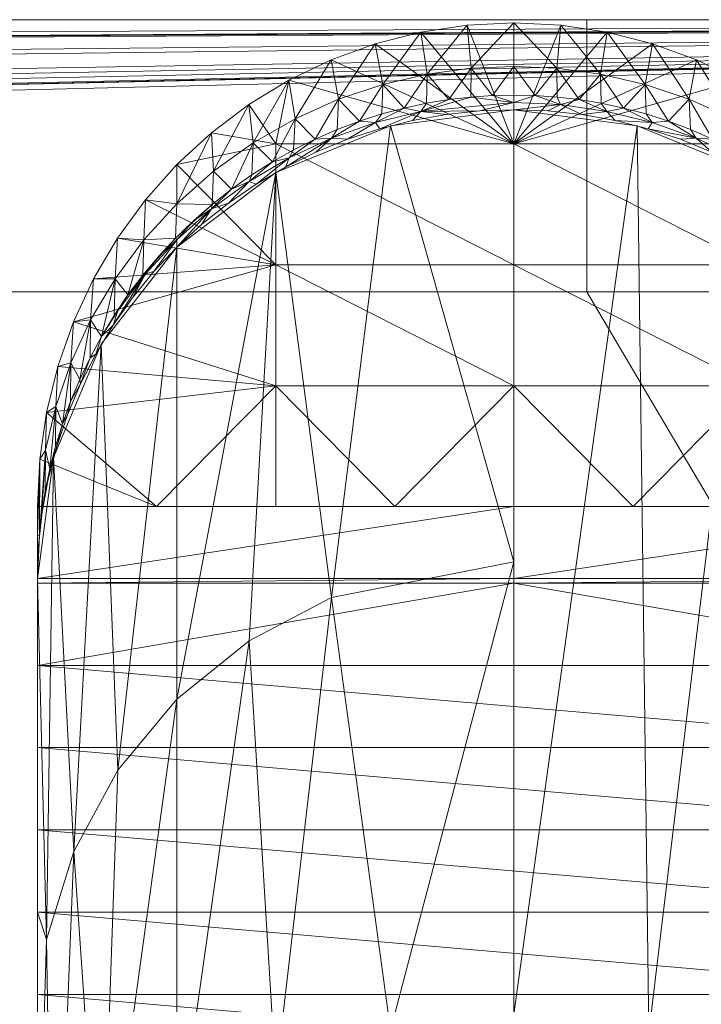
# Model space of a CAD drawing. Units: millimetres. Extents: x -30873 to -19583, y 531 to 6943.
# Drawn here: x -25656 to -25606, y 2119 to 2191 of the extents above; entities that cross this region are included whole.
import ezdxf

# ---------------------------------------------------------------- set-up
doc = ezdxf.new("R2010")
doc.units = ezdxf.units.MM
doc.header["$LTSCALE"] = 5.08
doc.layers.add('Keine', color=7, linetype='Continuous', lineweight=9)

# ---------------------------------------------------------------- blocks, each defined once
blk = doc.blocks.new('Gruppe-6-1')
at = {"layer": 'Keine', "color": 7, "linetype": 'Continuous', "lineweight": 9}
for points in [[(-15665.15, -924.087, 468.242), (-14896.572, -924.087, 468.242), (-14356.44, -574.087, 468.242), (-15724.054, -607.116, 468.242)], [(-15723.974, -601.917, 468.242), (-15724.054, -604.087, 468.242), (-14358.698, -574.087, 468.242)], [(-15724.054, -604.571, 468.242), (-14356.44, -574.087, 468.242), (-14358.698, -574.087, 468.242)], [(-15724.054, -604.087, 468.242), (-15724.054, -604.571, 468.242), (-14358.698, -574.087, 468.242)], [(-15724.054, -604.571, 468.242), (-15724.054, -607.116, 468.242), (-14356.44, -574.087, 468.242)], [(-15723.721, -599.631, 468.242), (-15723.974, -601.917, 468.242), (-14358.698, -574.087, 468.242)], [(-15723.267, -597.263, 468.242), (-15723.721, -599.631, 468.242), (-14358.698, -574.087, 468.242)], [(-15722.594, -594.844, 468.242), (-15723.267, -597.263, 468.242), (-14358.698, -574.087, 468.242)], [(-14358.698, -574.087, 468.242), (-15720.66, -590.229, 468.242), (-15721.72, -592.485, 468.242), (-15722.594, -594.844, 468.242)], [(-14358.698, -574.087, 468.242), (-15719.421, -588.076, 468.242), (-15720.66, -590.229, 468.242)], [(-15717.994, -586.011, 468.242), (-15719.421, -588.076, 468.242), (-14358.698, -574.087, 468.242)], [(-14358.698, -574.087, 468.242), (-15714.673, -582.296, 468.242), (-15716.412, -584.085, 468.242), (-15717.994, -586.011, 468.242)], [(-15714.673, -582.296, 468.242), (-14384.927, -574.087, 468.242), (-14389.98, -574.087, 468.242)], [(-14389.98, -574.087, 468.242), (-14395.385, -574.087, 468.242), (-15712.822, -580.685, 468.242), (-15714.673, -582.296, 468.242)], [(-15714.673, -582.296, 468.242), (-14379.855, -574.087, 468.242), (-14384.927, -574.087, 468.242)], [(-15714.673, -582.296, 468.242), (-14374.219, -574.087, 468.242), (-14379.855, -574.087, 468.242)], [(-15714.673, -582.296, 468.242), (-14358.698, -574.087, 468.242), (-14365.632, -574.087, 468.242)], [(-14365.632, -574.087, 468.242), (-14374.219, -574.087, 468.242), (-15714.673, -582.296, 468.242)], [(-15712.822, -580.685, 468.242), (-14395.385, -574.087, 468.242), (-14401.266, -574.087, 468.242)], [(-14401.266, -574.087, 468.242), (-14712.699, -574.087, 468.242), (-15710.832, -579.221, 468.242), (-15712.822, -580.685, 468.242)], [(-14712.699, -574.087, 461.242), (-14528.41, -574.087, 461.242), (-14528.41, -594.087, 441.242), (-14739.958, -594.087, 441.242)], [(-14528.41, -574.087, 461.242), (-14712.699, -574.087, 461.242), (-14712.699, -574.087, 468.242), (-14401.266, -574.087, 468.242)], [(-14401.266, -574.087, 468.242), (-14425.246, -574.087, 461.242), (-14528.41, -574.087, 461.242)], [(-14528.41, -594.087, 441.242), (-14528.41, -574.087, 461.242), (-14425.246, -574.087, 461.242), (-14425.246, -594.087, 441.242), (-14528.41, -594.087, 441.242)], [(-14347.03, -901.203, 441.242), (-14739.958, -594.087, 441.242), (-14528.41, -594.087, 441.242)], [(-14347.03, -901.203, 441.242), (-14528.41, -594.087, 441.242), (-14425.246, -594.087, 441.242)]]:
    blk.add_polyline3d(points, dxfattribs=at)
at = {"layer": 'Keine', "color": 24, "linetype": 'Continuous', "lineweight": 9, "true_color": 0xa72a2a}
for points in [[(-14537.212, -574.501, 18.135), (-14533.767, -574.328, 18.135), (-14533.767, -583.213, 18.135), (-14537.212, -574.501, 18.135)], [(-14536.911, -577.656, 36.191), (-14533.767, -574.328, 18.135), (-14537.212, -574.501, 18.135), (-14536.911, -577.656, 36.191)], [(-14533.767, -574.328, 18.135), (-14536.911, -577.656, 36.191), (-14533.767, -577.516, 36.216), (-14533.767, -574.328, 18.135)], [(-14530.322, -574.501, 18.135), (-14533.767, -583.213, 18.135), (-14533.767, -574.328, 18.135), (-14530.322, -574.501, 18.135)], [(-14530.322, -574.501, 18.135), (-14533.767, -574.328, 18.135), (-14530.621, -577.656, 36.191), (-14530.322, -574.501, 18.135)], [(-14533.767, -577.516, 36.216), (-14530.621, -577.656, 36.191), (-14533.767, -574.328, 18.135), (-14533.767, -577.516, 36.216)], [(-14543.947, -575.865, 18.135), (-14540.614, -575.015, 18.135), (-14533.767, -583.213, 18.135), (-14543.947, -575.865, 18.135)], [(-14540.614, -575.015, 18.135), (-14543.947, -575.865, 18.135), (-14543.398, -578.847, 35.981), (-14540.614, -575.015, 18.135)], [(-14543.398, -578.847, 35.981), (-14540.135, -578.092, 36.114), (-14540.614, -575.015, 18.135), (-14543.398, -578.847, 35.981)], [(-14537.212, -574.501, 18.135), (-14533.767, -583.213, 18.135), (-14540.614, -575.015, 18.135), (-14537.212, -574.501, 18.135)], [(-14537.212, -574.501, 18.135), (-14540.614, -575.015, 18.135), (-14540.135, -578.092, 36.114), (-14537.212, -574.501, 18.135)], [(-14537.212, -574.501, 18.135), (-14540.135, -578.092, 36.114), (-14536.911, -577.656, 36.191), (-14537.212, -574.501, 18.135)], [(-14530.322, -574.501, 18.135), (-14526.92, -575.015, 18.135), (-14533.767, -583.213, 18.135), (-14530.322, -574.501, 18.135)], [(-14523.587, -575.865, 18.135), (-14533.767, -583.213, 18.135), (-14526.92, -575.015, 18.135), (-14523.587, -575.865, 18.135)], [(-14527.398, -578.092, 36.114), (-14530.322, -574.501, 18.135), (-14530.621, -577.656, 36.191), (-14527.398, -578.092, 36.114)], [(-14530.322, -574.501, 18.135), (-14527.398, -578.092, 36.114), (-14526.92, -575.015, 18.135), (-14530.322, -574.501, 18.135)], [(-14527.398, -578.092, 36.114), (-14524.136, -578.847, 35.981), (-14526.92, -575.015, 18.135), (-14527.398, -578.092, 36.114)], [(-14526.92, -575.015, 18.135), (-14524.136, -578.847, 35.981), (-14523.587, -575.865, 18.135), (-14526.92, -575.015, 18.135)], [(-14533.767, -583.213, 18.135), (-14547.188, -577.045, 18.135), (-14543.947, -575.865, 18.135), (-14533.767, -583.213, 18.135)], [(-14547.188, -577.045, 18.135), (-14546.65, -579.937, 35.789), (-14543.947, -575.865, 18.135), (-14547.188, -577.045, 18.135)], [(-14543.398, -578.847, 35.981), (-14543.947, -575.865, 18.135), (-14546.65, -579.937, 35.789), (-14543.398, -578.847, 35.981)], [(-14523.587, -575.865, 18.135), (-14520.346, -577.045, 18.135), (-14533.767, -583.213, 18.135), (-14523.587, -575.865, 18.135)], [(-14520.883, -579.937, 35.789), (-14523.587, -575.865, 18.135), (-14524.136, -578.847, 35.981), (-14520.883, -579.937, 35.789)], [(-14520.346, -577.045, 18.135), (-14523.587, -575.865, 18.135), (-14520.883, -579.937, 35.789), (-14520.346, -577.045, 18.135)], [(-14550.295, -578.541, 18.135), (-14547.188, -577.045, 18.135), (-14533.767, -583.213, 18.135), (-14550.295, -578.541, 18.135)], [(-14550.295, -578.541, 18.135), (-14549.842, -581.367, 35.537), (-14547.188, -577.045, 18.135), (-14550.295, -578.541, 18.135)], [(-14549.842, -581.367, 35.537), (-14546.65, -579.937, 35.789), (-14547.188, -577.045, 18.135), (-14549.842, -581.367, 35.537)], [(-14520.346, -577.045, 18.135), (-14517.239, -578.541, 18.135), (-14533.767, -583.213, 18.135), (-14520.346, -577.045, 18.135)], [(-14520.346, -577.045, 18.135), (-14520.883, -579.937, 35.789), (-14517.692, -581.367, 35.537), (-14520.346, -577.045, 18.135)], [(-14517.239, -578.541, 18.135), (-14520.346, -577.045, 18.135), (-14517.692, -581.367, 35.537), (-14517.239, -578.541, 18.135)], [(-14541.826, -580.578, 48.164), (-14540.135, -578.092, 36.114), (-14543.398, -578.847, 35.981), (-14541.826, -580.578, 48.164)], [(-14540.185, -580.226, 48.164), (-14540.135, -578.092, 36.114), (-14541.826, -580.578, 48.164), (-14540.185, -580.226, 48.164)], [(-14538.553, -579.957, 48.164), (-14540.135, -578.092, 36.114), (-14540.185, -580.226, 48.164), (-14538.553, -579.957, 48.164)], [(-14540.135, -578.092, 36.114), (-14538.553, -579.957, 48.164), (-14536.911, -577.656, 36.191), (-14540.135, -578.092, 36.114)], [(-14538.553, -579.957, 48.164), (-14536.936, -579.769, 48.164), (-14536.911, -577.656, 36.191), (-14538.553, -579.957, 48.164)], [(-14536.911, -577.656, 36.191), (-14536.936, -579.769, 48.164), (-14535.339, -579.659, 48.164), (-14536.911, -577.656, 36.191)], [(-14535.339, -579.659, 48.164), (-14533.767, -577.516, 36.216), (-14536.911, -577.656, 36.191), (-14535.339, -579.659, 48.164)], [(-14535.339, -579.659, 48.164), (-14533.767, -579.623, 48.164), (-14533.767, -577.516, 36.216), (-14535.339, -579.659, 48.164)], [(-14533.767, -579.623, 48.164), (-14532.195, -579.659, 48.163), (-14533.767, -577.516, 36.216), (-14533.767, -579.623, 48.164)], [(-14530.621, -577.656, 36.191), (-14533.767, -577.516, 36.216), (-14532.195, -579.659, 48.163), (-14530.621, -577.656, 36.191)], [(-14530.597, -579.769, 48.163), (-14530.621, -577.656, 36.191), (-14532.195, -579.659, 48.163), (-14530.597, -579.769, 48.163)], [(-14530.597, -579.769, 48.163), (-14528.981, -579.957, 48.164), (-14530.621, -577.656, 36.191), (-14530.597, -579.769, 48.163)], [(-14528.981, -579.957, 48.164), (-14527.398, -578.092, 36.114), (-14530.621, -577.656, 36.191), (-14528.981, -579.957, 48.164)], [(-14527.349, -580.226, 48.164), (-14527.398, -578.092, 36.114), (-14528.981, -579.957, 48.164), (-14527.349, -580.226, 48.164)], [(-14527.349, -580.226, 48.164), (-14525.708, -580.578, 48.164), (-14527.398, -578.092, 36.114), (-14527.349, -580.226, 48.164)], [(-14525.708, -580.578, 48.164), (-14524.136, -578.847, 35.981), (-14527.398, -578.092, 36.114), (-14525.708, -580.578, 48.164)], [(-14551.267, -583.213, 18.135), (-14553.232, -580.331, 18.135), (-14550.295, -578.541, 18.135), (-14551.267, -583.213, 18.135)], [(-14550.295, -578.541, 18.135), (-14553.232, -580.331, 18.135), (-14552.919, -583.135, 35.225), (-14550.295, -578.541, 18.135)], [(-14549.842, -581.367, 35.537), (-14550.295, -578.541, 18.135), (-14552.919, -583.135, 35.225), (-14549.842, -581.367, 35.537)], [(-14533.767, -583.213, 18.135), (-14551.267, -583.213, 18.135), (-14550.295, -578.541, 18.135), (-14533.767, -583.213, 18.135)], [(-14516.267, -583.213, 18.135), (-14533.767, -583.213, 18.135), (-14517.239, -578.541, 18.135), (-14516.267, -583.213, 18.135)], [(-14545.111, -581.542, 48.164), (-14543.398, -578.847, 35.981), (-14546.65, -579.937, 35.789), (-14545.111, -581.542, 48.164)], [(-14543.47, -581.016, 48.164), (-14543.398, -578.847, 35.981), (-14545.111, -581.542, 48.164), (-14543.47, -581.016, 48.164)], [(-14541.826, -580.578, 48.164), (-14543.398, -578.847, 35.981), (-14543.47, -581.016, 48.164), (-14541.826, -580.578, 48.164)], [(-14524.064, -581.016, 48.164), (-14524.136, -578.847, 35.981), (-14525.708, -580.578, 48.164), (-14524.064, -581.016, 48.164)], [(-14524.064, -581.016, 48.164), (-14522.423, -581.542, 48.164), (-14524.136, -578.847, 35.981), (-14524.064, -581.016, 48.164)], [(-14522.423, -581.542, 48.164), (-14520.883, -579.937, 35.789), (-14524.136, -578.847, 35.981), (-14522.423, -581.542, 48.164)], [(-14548.356, -582.858, 48.163), (-14546.65, -579.937, 35.789), (-14549.842, -581.367, 35.537), (-14548.356, -582.858, 48.163)], [(-14546.742, -582.155, 48.163), (-14546.65, -579.937, 35.789), (-14548.356, -582.858, 48.163), (-14546.742, -582.155, 48.163)], [(-14545.111, -581.542, 48.164), (-14546.65, -579.937, 35.789), (-14546.742, -582.155, 48.163), (-14545.111, -581.542, 48.164)], [(-14541.826, -580.578, 48.164), (-14540.595, -580.826, 51.113), (-14540.185, -580.226, 48.164), (-14541.826, -580.578, 48.164)], [(-14540.595, -580.826, 51.113), (-14536.936, -579.769, 48.164), (-14538.553, -579.957, 48.164), (-14540.595, -580.826, 51.113)], [(-14536.936, -579.769, 48.164), (-14540.595, -580.826, 51.113), (-14533.767, -580.164, 51.23), (-14536.936, -579.769, 48.164)], [(-14538.553, -579.957, 48.164), (-14540.185, -580.226, 48.164), (-14540.595, -580.826, 51.113), (-14538.553, -579.957, 48.164)], [(-14536.264, -580.792, 54.281), (-14533.767, -580.164, 51.23), (-14540.595, -580.826, 51.113), (-14536.264, -580.792, 54.281)], [(-14536.936, -579.769, 48.164), (-14533.767, -580.164, 51.23), (-14535.339, -579.659, 48.164), (-14536.936, -579.769, 48.164)], [(-14536.264, -580.792, 54.281), (-14533.767, -580.705, 54.296), (-14533.767, -580.164, 51.23), (-14536.264, -580.792, 54.281)], [(-14535.339, -579.659, 48.164), (-14533.767, -580.164, 51.23), (-14533.767, -579.623, 48.164), (-14535.339, -579.659, 48.164)], [(-14533.767, -579.623, 48.164), (-14533.767, -580.164, 51.23), (-14532.195, -579.659, 48.163), (-14533.767, -579.623, 48.164)], [(-14532.195, -579.659, 48.163), (-14533.767, -580.164, 51.23), (-14530.336, -580.33, 51.201), (-14532.195, -579.659, 48.163)], [(-14530.336, -580.33, 51.201), (-14533.767, -580.164, 51.23), (-14533.767, -580.705, 54.296), (-14530.336, -580.33, 51.201)], [(-14530.336, -580.33, 51.201), (-14530.597, -579.769, 48.163), (-14532.195, -579.659, 48.163), (-14530.336, -580.33, 51.201)], [(-14530.336, -580.33, 51.201), (-14528.981, -579.957, 48.164), (-14530.597, -579.769, 48.163), (-14530.336, -580.33, 51.201)], [(-14530.336, -580.33, 51.201), (-14526.939, -580.826, 51.113), (-14528.981, -579.957, 48.164), (-14530.336, -580.33, 51.201)], [(-14527.349, -580.226, 48.164), (-14528.981, -579.957, 48.164), (-14526.939, -580.826, 51.113), (-14527.349, -580.226, 48.164)], [(-14525.708, -580.578, 48.164), (-14527.349, -580.226, 48.164), (-14526.939, -580.826, 51.113), (-14525.708, -580.578, 48.164)], [(-14520.792, -582.155, 48.163), (-14520.883, -579.937, 35.789), (-14522.423, -581.542, 48.164), (-14520.792, -582.155, 48.163)], [(-14520.792, -582.155, 48.163), (-14519.178, -582.858, 48.163), (-14520.883, -579.937, 35.789), (-14520.792, -582.155, 48.163)], [(-14519.178, -582.858, 48.163), (-14517.692, -581.367, 35.537), (-14520.883, -579.937, 35.789), (-14519.178, -582.858, 48.163)], [(-14555.979, -582.402, 18.135), (-14553.232, -580.331, 18.135), (-14551.267, -583.213, 18.135), (-14555.979, -582.402, 18.135)], [(-14555.979, -582.402, 18.135), (-14555.827, -585.225, 34.856), (-14553.232, -580.331, 18.135), (-14555.979, -582.402, 18.135)], [(-14553.232, -580.331, 18.135), (-14555.827, -585.225, 34.856), (-14552.919, -583.135, 35.225), (-14553.232, -580.331, 18.135)], [(-14541.826, -580.578, 48.164), (-14543.927, -581.648, 50.968), (-14540.595, -580.826, 51.113), (-14541.826, -580.578, 48.164)], [(-14541.826, -580.578, 48.164), (-14543.47, -581.016, 48.164), (-14543.927, -581.648, 50.968), (-14541.826, -580.578, 48.164)], [(-14540.595, -580.826, 51.113), (-14543.927, -581.648, 50.968), (-14543.627, -582.101, 54.05), (-14540.595, -580.826, 51.113)], [(-14540.595, -580.826, 51.113), (-14543.627, -582.101, 54.05), (-14541.206, -581.492, 54.157), (-14540.595, -580.826, 51.113)], [(-14542.826, -581.879, 54.089), (-14533.767, -613.926, 242.702), (-14533.767, -580.705, 54.296), (-14542.826, -581.879, 54.089)], [(-14540.595, -580.826, 51.113), (-14541.206, -581.492, 54.157), (-14538.747, -581.055, 54.234), (-14540.595, -580.826, 51.113)], [(-14538.747, -581.055, 54.234), (-14536.264, -580.792, 54.281), (-14540.595, -580.826, 51.113), (-14538.747, -581.055, 54.234)], [(-14530.336, -580.33, 51.201), (-14533.767, -580.705, 54.296), (-14531.27, -580.792, 54.281), (-14530.336, -580.33, 51.201)], [(-14533.767, -580.705, 54.296), (-14533.767, -647.156, 431.164), (-14524.708, -581.879, 54.089), (-14533.767, -580.705, 54.296)], [(-14530.336, -580.33, 51.201), (-14531.27, -580.792, 54.281), (-14528.785, -581.055, 54.234), (-14530.336, -580.33, 51.201)], [(-14526.939, -580.826, 51.113), (-14530.336, -580.33, 51.201), (-14528.785, -581.055, 54.234), (-14526.939, -580.826, 51.113)], [(-14526.939, -580.826, 51.113), (-14528.785, -581.055, 54.234), (-14526.327, -581.492, 54.157), (-14526.939, -580.826, 51.113)], [(-14525.708, -580.578, 48.164), (-14526.939, -580.826, 51.113), (-14523.607, -581.648, 50.968), (-14525.708, -580.578, 48.164)], [(-14523.607, -581.648, 50.968), (-14526.939, -580.826, 51.113), (-14526.327, -581.492, 54.157), (-14523.607, -581.648, 50.968)], [(-14524.064, -581.016, 48.164), (-14525.708, -580.578, 48.164), (-14523.607, -581.648, 50.968), (-14524.064, -581.016, 48.164)], [(-14551.506, -584.526, 48.164), (-14549.842, -581.367, 35.537), (-14552.919, -583.135, 35.225), (-14551.506, -584.526, 48.164)], [(-14551.506, -584.526, 48.164), (-14549.947, -583.648, 48.164), (-14549.842, -581.367, 35.537), (-14551.506, -584.526, 48.164)], [(-14548.356, -582.858, 48.163), (-14549.842, -581.367, 35.537), (-14549.947, -583.648, 48.164), (-14548.356, -582.858, 48.163)], [(-14547.16, -582.788, 50.767), (-14543.927, -581.648, 50.968), (-14545.111, -581.542, 48.164), (-14547.16, -582.788, 50.767)], [(-14546.742, -582.155, 48.163), (-14547.16, -582.788, 50.767), (-14545.111, -581.542, 48.164), (-14546.742, -582.155, 48.163)], [(-14545.998, -582.878, 53.913), (-14543.927, -581.648, 50.968), (-14547.16, -582.788, 50.767), (-14545.998, -582.878, 53.913)], [(-14543.927, -581.648, 50.968), (-14545.998, -582.878, 53.913), (-14543.627, -582.101, 54.05), (-14543.927, -581.648, 50.968)], [(-14545.111, -581.542, 48.164), (-14543.927, -581.648, 50.968), (-14543.47, -581.016, 48.164), (-14545.111, -581.542, 48.164)], [(-14523.607, -581.648, 50.968), (-14526.327, -581.492, 54.157), (-14523.907, -582.101, 54.05), (-14523.607, -581.648, 50.968)], [(-14522.423, -581.542, 48.164), (-14524.064, -581.016, 48.164), (-14523.607, -581.648, 50.968), (-14522.423, -581.542, 48.164)], [(-14520.373, -582.788, 50.767), (-14523.607, -581.648, 50.968), (-14523.907, -582.101, 54.05), (-14520.373, -582.788, 50.767)], [(-14523.607, -581.648, 50.968), (-14520.373, -582.788, 50.767), (-14522.423, -581.542, 48.164), (-14523.607, -581.648, 50.968)], [(-14520.792, -582.155, 48.163), (-14522.423, -581.542, 48.164), (-14520.373, -582.788, 50.767), (-14520.792, -582.155, 48.163)], [(-14558.516, -584.738, 18.135), (-14555.979, -582.402, 18.135), (-14551.267, -583.213, 18.135), (-14558.516, -584.738, 18.135)], [(-14555.827, -585.225, 34.856), (-14555.979, -582.402, 18.135), (-14558.516, -587.612, 34.436), (-14555.827, -585.225, 34.856)], [(-14558.516, -587.612, 34.436), (-14555.979, -582.402, 18.135), (-14558.516, -584.738, 18.135), (-14558.516, -587.612, 34.436)], [(-14551.267, -585.322, 53.482), (-14547.16, -616.549, 242.24), (-14542.826, -581.879, 54.089), (-14551.267, -585.322, 53.482)], [(-14547.16, -582.788, 50.767), (-14546.742, -582.155, 48.163), (-14548.356, -582.858, 48.163), (-14547.16, -582.788, 50.767)], [(-14542.826, -581.879, 54.089), (-14547.16, -616.549, 242.24), (-14533.767, -613.926, 242.702), (-14542.826, -581.879, 54.089)], [(-14523.852, -648.568, 430.915), (-14524.708, -581.879, 54.089), (-14533.767, -647.156, 431.164), (-14523.852, -648.568, 430.915)], [(-14516.267, -585.322, 53.482), (-14524.708, -581.879, 54.089), (-14523.852, -648.568, 430.915), (-14516.267, -585.322, 53.482)], [(-14520.373, -582.788, 50.767), (-14523.907, -582.101, 54.05), (-14521.535, -582.878, 53.913), (-14520.373, -582.788, 50.767)], [(-14520.792, -582.155, 48.163), (-14520.373, -582.788, 50.767), (-14519.178, -582.858, 48.163), (-14520.792, -582.155, 48.163)], [(-14554.507, -586.535, 48.164), (-14552.919, -583.135, 35.225), (-14555.827, -585.225, 34.856), (-14554.507, -586.535, 48.164)], [(-14553.029, -585.489, 48.164), (-14552.919, -583.135, 35.225), (-14554.507, -586.535, 48.164), (-14553.029, -585.489, 48.164)], [(-14551.506, -584.526, 48.164), (-14552.919, -583.135, 35.225), (-14553.029, -585.489, 48.164), (-14551.506, -584.526, 48.164)], [(-14547.16, -582.788, 50.767), (-14550.54, -584.921, 53.553), (-14548.306, -583.819, 53.747), (-14547.16, -582.788, 50.767)], [(-14547.16, -582.788, 50.767), (-14550.266, -584.234, 50.512), (-14550.54, -584.921, 53.553), (-14547.16, -582.788, 50.767)], [(-14548.356, -582.858, 48.163), (-14550.266, -584.234, 50.512), (-14547.16, -582.788, 50.767), (-14548.356, -582.858, 48.163)], [(-14549.947, -583.648, 48.164), (-14550.266, -584.234, 50.512), (-14548.356, -582.858, 48.163), (-14549.947, -583.648, 48.164)], [(-14545.998, -582.878, 53.913), (-14547.16, -582.788, 50.767), (-14548.306, -583.819, 53.747), (-14545.998, -582.878, 53.913)], [(-14520.373, -582.788, 50.767), (-14521.535, -582.878, 53.913), (-14519.227, -583.819, 53.747), (-14520.373, -582.788, 50.767)], [(-14517.268, -584.234, 50.512), (-14520.373, -582.788, 50.767), (-14519.227, -583.819, 53.747), (-14517.268, -584.234, 50.512)], [(-14519.178, -582.858, 48.163), (-14520.373, -582.788, 50.767), (-14517.268, -584.234, 50.512), (-14519.178, -582.858, 48.163)], [(-14558.516, -584.738, 18.135), (-14551.267, -583.213, 18.135), (-14551.267, -592.098, 18.135), (-14558.516, -584.738, 18.135)], [(-14551.506, -584.526, 48.164), (-14550.266, -584.234, 50.512), (-14549.947, -583.648, 48.164), (-14551.506, -584.526, 48.164)], [(-14551.267, -583.213, 18.135), (-14533.767, -592.098, 18.135), (-14551.267, -592.098, 18.135), (-14551.267, -583.213, 18.135)], [(-14551.267, -583.213, 18.135), (-14533.767, -583.213, 18.135), (-14533.767, -592.098, 18.135), (-14551.267, -583.213, 18.135)], [(-14533.767, -583.213, 18.135), (-14516.267, -592.098, 18.135), (-14533.767, -592.098, 18.135), (-14533.767, -583.213, 18.135)], [(-14533.767, -583.213, 18.135), (-14516.267, -583.213, 18.135), (-14516.267, -592.098, 18.135), (-14533.767, -583.213, 18.135)], [(-14550.266, -584.234, 50.512), (-14553.212, -585.973, 50.206), (-14552.689, -586.176, 53.331), (-14550.266, -584.234, 50.512)], [(-14553.212, -585.973, 50.206), (-14550.266, -584.234, 50.512), (-14551.506, -584.526, 48.164), (-14553.212, -585.973, 50.206)], [(-14553.212, -585.973, 50.206), (-14551.506, -584.526, 48.164), (-14553.029, -585.489, 48.164), (-14553.212, -585.973, 50.206)], [(-14550.266, -584.234, 50.512), (-14552.689, -586.176, 53.331), (-14550.54, -584.921, 53.553), (-14550.266, -584.234, 50.512)], [(-14560.834, -587.336, 18.135), (-14558.516, -584.738, 18.135), (-14551.267, -592.098, 18.135), (-14560.834, -587.336, 18.135)], [(-14560.834, -587.336, 18.135), (-14558.516, -587.612, 34.436), (-14558.516, -584.738, 18.135), (-14560.834, -587.336, 18.135)], [(-14555.935, -587.66, 48.164), (-14555.827, -585.225, 34.856), (-14558.516, -587.612, 34.436), (-14555.935, -587.66, 48.164)], [(-14551.267, -585.322, 53.482), (-14558.516, -624.021, 240.922), (-14553.212, -619.735, 241.678), (-14551.267, -585.322, 53.482)], [(-14551.267, -585.322, 53.482), (-14558.516, -590.8, 52.516), (-14558.516, -624.021, 240.922), (-14551.267, -585.322, 53.482)], [(-14554.507, -586.535, 48.164), (-14555.827, -585.225, 34.856), (-14555.935, -587.66, 48.164), (-14554.507, -586.535, 48.164)], [(-14553.212, -619.735, 241.678), (-14547.16, -616.549, 242.24), (-14551.267, -585.322, 53.482), (-14553.212, -619.735, 241.678)], [(-14516.267, -585.322, 53.482), (-14523.852, -648.568, 430.915), (-14514.749, -652.688, 430.188), (-14516.267, -585.322, 53.482)], [(-14554.507, -586.535, 48.164), (-14555.971, -587.988, 49.85), (-14553.212, -585.973, 50.206), (-14554.507, -586.535, 48.164)], [(-14553.212, -585.973, 50.206), (-14555.971, -587.988, 49.85), (-14554.742, -587.58, 53.084), (-14553.212, -585.973, 50.206)], [(-14553.212, -585.973, 50.206), (-14554.742, -587.58, 53.084), (-14552.689, -586.176, 53.331), (-14553.212, -585.973, 50.206)], [(-14553.029, -585.489, 48.164), (-14554.507, -586.535, 48.164), (-14553.212, -585.973, 50.206), (-14553.029, -585.489, 48.164)], [(-14555.935, -587.66, 48.164), (-14555.971, -587.988, 49.85), (-14554.507, -586.535, 48.164), (-14555.935, -587.66, 48.164)], [(-14551.267, -592.098, 18.135), (-14562.881, -590.143, 18.135), (-14560.834, -587.336, 18.135), (-14551.267, -592.098, 18.135)], [(-14562.881, -590.143, 18.135), (-14560.939, -590.259, 33.969), (-14560.834, -587.336, 18.135), (-14562.881, -590.143, 18.135)], [(-14560.939, -590.259, 33.969), (-14558.516, -587.612, 34.436), (-14560.834, -587.336, 18.135), (-14560.939, -590.259, 33.969)], [(-14558.614, -590.132, 48.164), (-14558.516, -587.612, 34.436), (-14560.939, -590.259, 33.969), (-14558.614, -590.132, 48.164)], [(-14558.516, -587.612, 34.436), (-14558.614, -590.132, 48.164), (-14555.935, -587.66, 48.164), (-14558.516, -587.612, 34.436)], [(-14557.306, -588.862, 48.164), (-14558.516, -590.259, 49.45), (-14555.971, -587.988, 49.85), (-14557.306, -588.862, 48.164)], [(-14555.971, -587.988, 49.85), (-14558.516, -590.8, 52.516), (-14556.687, -589.123, 52.812), (-14555.971, -587.988, 49.85)], [(-14555.971, -587.988, 49.85), (-14558.516, -590.259, 49.45), (-14558.516, -590.8, 52.516), (-14555.971, -587.988, 49.85)], [(-14557.306, -588.862, 48.164), (-14555.971, -587.988, 49.85), (-14555.935, -587.66, 48.164), (-14557.306, -588.862, 48.164)], [(-14555.971, -587.988, 49.85), (-14556.687, -589.123, 52.812), (-14554.742, -587.58, 53.084), (-14555.971, -587.988, 49.85)], [(-14558.614, -590.132, 48.164), (-14558.516, -590.259, 49.45), (-14557.306, -588.862, 48.164), (-14558.614, -590.132, 48.164)], [(-14562.881, -590.143, 18.135), (-14551.267, -592.098, 18.135), (-14564.646, -593.137, 18.135), (-14562.881, -590.143, 18.135)], [(-14563.062, -593.123, 33.464), (-14562.881, -590.143, 18.135), (-14564.646, -593.137, 18.135), (-14563.062, -593.123, 33.464)], [(-14563.062, -593.123, 33.464), (-14560.939, -590.259, 33.969), (-14562.881, -590.143, 18.135), (-14563.062, -593.123, 33.464)], [(-14562.114, -594.318, 48.164), (-14560.939, -590.259, 33.969), (-14563.062, -593.123, 33.464), (-14562.114, -594.318, 48.164)], [(-14561.022, -592.866, 48.164), (-14560.939, -590.259, 33.969), (-14562.114, -594.318, 48.164), (-14561.022, -592.866, 48.164)], [(-14558.614, -590.132, 48.164), (-14560.939, -590.259, 33.969), (-14561.022, -592.866, 48.164), (-14558.614, -590.132, 48.164)], [(-14560.823, -592.766, 49.008), (-14558.516, -590.259, 49.45), (-14559.853, -591.468, 48.164), (-14560.823, -592.766, 49.008)], [(-14558.516, -590.259, 49.45), (-14560.823, -592.766, 49.008), (-14560.218, -592.601, 52.199), (-14558.516, -590.259, 49.45)], [(-14558.516, -590.259, 49.45), (-14560.218, -592.601, 52.199), (-14558.516, -590.8, 52.516), (-14558.516, -590.259, 49.45)], [(-14559.853, -591.468, 48.164), (-14558.516, -590.259, 49.45), (-14558.614, -590.132, 48.164), (-14559.853, -591.468, 48.164)], [(-14562.868, -629.244, 240.001), (-14558.516, -590.8, 52.516), (-14564.077, -597.939, 51.257), (-14562.868, -629.244, 240.001)], [(-14558.516, -590.8, 52.516), (-14562.868, -629.244, 240.001), (-14558.516, -624.021, 240.922), (-14558.516, -590.8, 52.516)], [(-14561.022, -592.866, 48.164), (-14560.823, -592.766, 49.008), (-14559.853, -591.468, 48.164), (-14561.022, -592.866, 48.164)], [(-14564.646, -593.137, 18.135), (-14551.267, -592.098, 18.135), (-14566.114, -596.294, 18.135), (-14564.646, -593.137, 18.135)], [(-14551.267, -592.098, 18.135), (-14551.267, -600.983, 18.135), (-14566.114, -596.294, 18.135), (-14551.267, -592.098, 18.135)], [(-14551.267, -592.098, 18.135), (-14533.767, -600.983, 18.135), (-14551.267, -600.983, 18.135), (-14551.267, -592.098, 18.135)], [(-14551.267, -592.098, 18.135), (-14533.767, -592.098, 18.135), (-14533.767, -600.983, 18.135), (-14551.267, -592.098, 18.135)], [(-14533.767, -592.098, 18.135), (-14516.267, -600.983, 18.135), (-14533.767, -600.983, 18.135), (-14533.767, -592.098, 18.135)], [(-14533.767, -592.098, 18.135), (-14516.267, -592.098, 18.135), (-14516.267, -600.983, 18.135), (-14533.767, -592.098, 18.135)], [(-14564.646, -593.137, 18.135), (-14566.114, -596.294, 18.135), (-14564.857, -596.154, 32.929), (-14564.646, -593.137, 18.135)], [(-14564.057, -597.356, 48.164), (-14563.062, -593.123, 33.464), (-14564.857, -596.154, 32.929), (-14564.057, -597.356, 48.164)], [(-14563.062, -593.123, 33.464), (-14564.646, -593.137, 18.135), (-14564.857, -596.154, 32.929), (-14563.062, -593.123, 33.464)], [(-14564.057, -597.356, 48.164), (-14563.126, -595.816, 48.164), (-14563.062, -593.123, 33.464), (-14564.057, -597.356, 48.164)], [(-14560.823, -592.766, 49.008), (-14563.21, -596.538, 51.504), (-14561.785, -594.517, 51.861), (-14560.823, -592.766, 49.008)], [(-14560.823, -592.766, 49.008), (-14562.868, -595.483, 48.529), (-14563.21, -596.538, 51.504), (-14560.823, -592.766, 49.008)], [(-14562.114, -594.318, 48.164), (-14563.062, -593.123, 33.464), (-14563.126, -595.816, 48.164), (-14562.114, -594.318, 48.164)], [(-14560.823, -592.766, 49.008), (-14562.114, -594.318, 48.164), (-14562.868, -595.483, 48.529), (-14560.823, -592.766, 49.008)], [(-14560.823, -592.766, 49.008), (-14561.022, -592.866, 48.164), (-14562.114, -594.318, 48.164), (-14560.823, -592.766, 49.008)], [(-14560.218, -592.601, 52.199), (-14560.823, -592.766, 49.008), (-14561.785, -594.517, 51.861), (-14560.218, -592.601, 52.199)], [(-14563.126, -595.816, 48.164), (-14562.868, -595.483, 48.529), (-14562.114, -594.318, 48.164), (-14563.126, -595.816, 48.164)], [(-14566.309, -599.297, 32.375), (-14564.857, -596.154, 32.929), (-14566.114, -596.294, 18.135), (-14566.309, -599.297, 32.375)], [(-14565.663, -600.533, 48.164), (-14564.857, -596.154, 32.929), (-14566.309, -599.297, 32.375), (-14565.663, -600.533, 48.164)], [(-14564.903, -598.931, 48.164), (-14564.857, -596.154, 32.929), (-14565.663, -600.533, 48.164), (-14564.903, -598.931, 48.164)], [(-14564.057, -597.356, 48.164), (-14564.857, -596.154, 32.929), (-14564.903, -598.931, 48.164), (-14564.057, -597.356, 48.164)], [(-14562.868, -595.483, 48.529), (-14563.126, -595.816, 48.164), (-14564.057, -597.356, 48.164), (-14562.868, -595.483, 48.529)], [(-14563.21, -596.538, 51.504), (-14562.868, -595.483, 48.529), (-14564.057, -597.356, 48.164), (-14563.21, -596.538, 51.504)], [(-14566.114, -596.294, 18.135), (-14551.267, -600.983, 18.135), (-14567.267, -599.576, 18.135), (-14566.114, -596.294, 18.135)], [(-14567.267, -599.576, 18.135), (-14566.309, -599.297, 32.375), (-14566.114, -596.294, 18.135), (-14567.267, -599.576, 18.135)], [(-14563.21, -596.538, 51.504), (-14564.057, -597.356, 48.164), (-14564.486, -598.654, 51.131), (-14563.21, -596.538, 51.504)], [(-14564.486, -598.654, 51.131), (-14564.057, -597.356, 48.164), (-14564.903, -598.931, 48.164), (-14564.486, -598.654, 51.131)], [(-14567.575, -606.252, 49.792), (-14566.103, -635.203, 238.95), (-14564.077, -597.939, 51.257), (-14567.575, -606.252, 49.792)], [(-14562.868, -629.244, 240.001), (-14564.077, -597.939, 51.257), (-14566.103, -635.203, 238.95), (-14562.868, -629.244, 240.001)], [(-14564.903, -598.931, 48.164), (-14565.663, -600.533, 48.164), (-14565.604, -600.854, 50.743), (-14564.903, -598.931, 48.164)], [(-14565.604, -600.854, 50.743), (-14564.486, -598.654, 51.131), (-14564.903, -598.931, 48.164), (-14565.604, -600.854, 50.743)], [(-14568.098, -602.953, 18.135), (-14567.267, -599.576, 18.135), (-14551.267, -600.983, 18.135), (-14568.098, -602.953, 18.135)], [(-14567.267, -599.576, 18.135), (-14568.098, -602.953, 18.135), (-14567.415, -602.5, 31.81), (-14567.267, -599.576, 18.135)], [(-14566.928, -603.794, 48.164), (-14566.309, -599.297, 32.375), (-14567.415, -602.5, 31.81), (-14566.928, -603.794, 48.164)], [(-14566.309, -599.297, 32.375), (-14567.267, -599.576, 18.135), (-14567.415, -602.5, 31.81), (-14566.309, -599.297, 32.375)], [(-14566.309, -599.297, 32.375), (-14566.928, -603.794, 48.164), (-14566.339, -602.156, 48.164), (-14566.309, -599.297, 32.375)], [(-14565.663, -600.533, 48.164), (-14566.309, -599.297, 32.375), (-14566.339, -602.156, 48.164), (-14565.663, -600.533, 48.164)], [(-14566.339, -602.156, 48.164), (-14565.604, -600.854, 50.743), (-14565.663, -600.533, 48.164), (-14566.339, -602.156, 48.164)], [(-14560.017, -609.868, 18.135), (-14568.098, -602.953, 18.135), (-14551.267, -600.983, 18.135), (-14560.017, -609.868, 18.135)], [(-14565.604, -600.854, 50.743), (-14566.339, -602.156, 48.164), (-14566.56, -603.127, 50.342), (-14565.604, -600.854, 50.743)], [(-14551.267, -609.868, 18.135), (-14560.017, -609.868, 18.135), (-14551.267, -600.983, 18.135), (-14551.267, -609.868, 18.135)], [(-14551.267, -600.983, 18.135), (-14533.767, -600.983, 18.135), (-14542.517, -609.868, 18.135), (-14551.267, -600.983, 18.135)], [(-14542.517, -609.868, 18.135), (-14551.267, -609.868, 18.135), (-14551.267, -600.983, 18.135), (-14542.517, -609.868, 18.135)], [(-14542.517, -609.868, 18.135), (-14533.767, -600.983, 18.135), (-14533.767, -609.868, 18.135), (-14542.517, -609.868, 18.135)], [(-14533.767, -609.868, 18.135), (-14533.767, -600.983, 18.135), (-14525.017, -609.868, 18.135), (-14533.767, -609.868, 18.135)], [(-14525.017, -609.868, 18.135), (-14533.767, -600.983, 18.135), (-14516.267, -600.983, 18.135), (-14525.017, -609.868, 18.135)], [(-14516.267, -609.868, 18.135), (-14525.017, -609.868, 18.135), (-14516.267, -600.983, 18.135), (-14516.267, -609.868, 18.135)], [(-14568.098, -602.953, 18.135), (-14568.183, -605.713, 31.244), (-14567.415, -602.5, 31.81), (-14568.098, -602.953, 18.135)], [(-14567.852, -607.088, 48.164), (-14567.415, -602.5, 31.81), (-14568.183, -605.713, 31.244), (-14567.852, -607.088, 48.164)], [(-14567.415, -602.5, 31.81), (-14567.852, -607.088, 48.164), (-14567.432, -605.44, 48.164), (-14567.415, -602.5, 31.81)], [(-14567.415, -602.5, 31.81), (-14567.432, -605.44, 48.164), (-14566.928, -603.794, 48.164), (-14567.415, -602.5, 31.81)], [(-14566.56, -603.127, 50.342), (-14566.339, -602.156, 48.164), (-14566.928, -603.794, 48.164), (-14566.56, -603.127, 50.342)], [(-14560.017, -609.868, 18.135), (-14568.599, -606.394, 18.135), (-14568.098, -602.953, 18.135), (-14560.017, -609.868, 18.135)], [(-14568.098, -602.953, 18.135), (-14568.599, -606.394, 18.135), (-14568.183, -605.713, 31.244), (-14568.098, -602.953, 18.135)], [(-14567.349, -605.462, 49.931), (-14566.56, -603.127, 50.342), (-14566.928, -603.794, 48.164), (-14567.349, -605.462, 49.931)], [(-14567.349, -605.462, 49.931), (-14566.928, -603.794, 48.164), (-14567.432, -605.44, 48.164), (-14567.349, -605.462, 49.931)], [(-14567.852, -607.088, 48.164), (-14567.967, -607.846, 49.51), (-14567.349, -605.462, 49.931), (-14567.852, -607.088, 48.164)], [(-14567.852, -607.088, 48.164), (-14567.349, -605.462, 49.931), (-14567.432, -605.44, 48.164), (-14567.852, -607.088, 48.164)], [(-14568.767, -615.173, 48.219), (-14568.094, -641.669, 237.81), (-14567.575, -606.252, 49.792), (-14568.767, -615.173, 48.219)], [(-14568.447, -610.367, 48.164), (-14568.183, -605.713, 31.244), (-14568.626, -611.986, 48.164), (-14568.447, -610.367, 48.164)], [(-14568.183, -605.713, 31.244), (-14568.599, -606.394, 18.135), (-14568.626, -611.986, 48.164), (-14568.183, -605.713, 31.244)], [(-14568.183, -605.713, 31.244), (-14568.447, -610.367, 48.164), (-14568.189, -608.732, 48.164), (-14568.183, -605.713, 31.244)], [(-14567.852, -607.088, 48.164), (-14568.183, -605.713, 31.244), (-14568.189, -608.732, 48.164), (-14567.852, -607.088, 48.164)], [(-14568.094, -641.669, 237.81), (-14566.103, -635.203, 238.95), (-14567.575, -606.252, 49.792), (-14568.094, -641.669, 237.81)], [(-14568.767, -609.868, 18.135), (-14568.599, -606.394, 18.135), (-14560.017, -609.868, 18.135), (-14568.767, -609.868, 18.135)], [(-14568.599, -606.394, 18.135), (-14568.767, -611.985, 30.138), (-14568.626, -611.986, 48.164), (-14568.599, -606.394, 18.135)], [(-14568.767, -611.985, 30.138), (-14568.599, -606.394, 18.135), (-14568.767, -609.868, 18.135), (-14568.767, -611.985, 30.138)], [(-14567.852, -607.088, 48.164), (-14568.189, -608.732, 48.164), (-14567.967, -607.846, 49.51), (-14567.852, -607.088, 48.164)], [(-14568.41, -610.267, 49.083), (-14567.967, -607.846, 49.51), (-14568.189, -608.732, 48.164), (-14568.41, -610.267, 49.083)], [(-14568.447, -610.367, 48.164), (-14568.41, -610.267, 49.083), (-14568.189, -608.732, 48.164), (-14568.447, -610.367, 48.164)], [(-14533.767, -615.163, 48.164), (-14568.767, -615.163, 48.164), (-14533.767, -609.868, 18.135), (-14533.767, -615.163, 48.164)], [(-14568.767, -615.163, 48.164), (-14568.767, -609.868, 18.135), (-14533.767, -609.868, 18.135), (-14568.767, -615.163, 48.164)], [(-14533.767, -609.868, 18.135), (-14498.767, -609.868, 18.135), (-14533.767, -615.163, 48.164), (-14533.767, -609.868, 18.135)], [(-14498.767, -615.163, 48.164), (-14533.767, -615.163, 48.164), (-14498.767, -609.868, 18.135), (-14498.767, -615.163, 48.164)], [(-14568.626, -611.986, 48.164), (-14568.678, -612.714, 48.652), (-14568.41, -610.267, 49.083), (-14568.626, -611.986, 48.164)], [(-14568.626, -611.986, 48.164), (-14568.41, -610.267, 49.083), (-14568.447, -610.367, 48.164), (-14568.626, -611.986, 48.164)], [(-14568.767, -615.163, 48.164), (-14568.626, -611.986, 48.164), (-14568.767, -611.985, 30.138), (-14568.767, -615.163, 48.164)], [(-14568.732, -613.573, 48.164), (-14568.678, -612.714, 48.652), (-14568.626, -611.986, 48.164), (-14568.732, -613.573, 48.164)], [(-14568.678, -612.714, 48.652), (-14568.732, -613.573, 48.164), (-14568.767, -615.173, 48.219), (-14568.678, -612.714, 48.652)], [(-14568.767, -615.163, 48.164), (-14568.767, -615.173, 48.219), (-14568.732, -613.573, 48.164), (-14568.767, -615.163, 48.164)], [(-14533.767, -613.926, 242.702), (-14547.16, -616.549, 242.24), (-14542.826, -648.331, 430.956), (-14533.767, -613.926, 242.702)], [(-14533.767, -613.926, 242.702), (-14542.826, -648.331, 430.956), (-14533.767, -647.156, 431.164), (-14533.767, -613.926, 242.702)], [(-14568.765, -615.485, 48.164), (-14568.767, -615.173, 48.219), (-14568.767, -615.163, 48.164), (-14568.765, -615.485, 48.164)], [(-14533.767, -615.163, 48.164), (-14568.765, -615.485, 48.164), (-14568.767, -615.163, 48.164), (-14533.767, -615.163, 48.164)], [(-14568.767, -615.173, 48.219), (-14568.765, -615.485, 48.164), (-14568.765, -639.679, 185.375), (-14568.767, -615.173, 48.219)], [(-14568.767, -615.173, 48.219), (-14568.765, -639.679, 185.375), (-14568.094, -641.669, 237.81), (-14568.767, -615.173, 48.219)], [(-14533.767, -615.163, 48.164), (-14533.767, -615.485, 48.164), (-14568.765, -615.485, 48.164), (-14533.767, -615.163, 48.164)], [(-14533.767, -615.485, 48.164), (-14498.768, -621.533, 82.466), (-14568.765, -621.533, 82.466), (-14533.767, -615.485, 48.164)], [(-14533.767, -615.485, 48.164), (-14568.765, -621.533, 82.466), (-14568.765, -615.485, 48.164), (-14533.767, -615.485, 48.164)], [(-14498.767, -615.163, 48.164), (-14533.767, -615.485, 48.164), (-14533.767, -615.163, 48.164), (-14498.767, -615.163, 48.164)], [(-14498.767, -615.163, 48.164), (-14498.768, -615.485, 48.164), (-14533.767, -615.485, 48.164), (-14498.767, -615.163, 48.164)], [(-14533.767, -615.485, 48.164), (-14498.768, -615.485, 48.164), (-14498.768, -621.533, 82.466), (-14533.767, -615.485, 48.164)], [(-14553.212, -619.735, 241.678), (-14551.267, -651.774, 430.349), (-14547.16, -616.549, 242.24), (-14553.212, -619.735, 241.678)], [(-14542.826, -648.331, 430.956), (-14547.16, -616.549, 242.24), (-14551.267, -651.774, 430.349), (-14542.826, -648.331, 430.956)], [(-14553.212, -619.735, 241.678), (-14558.516, -657.252, 429.383), (-14551.267, -651.774, 430.349), (-14553.212, -619.735, 241.678)], [(-14553.212, -619.735, 241.678), (-14558.516, -624.021, 240.922), (-14558.516, -657.252, 429.383), (-14553.212, -619.735, 241.678)], [(-14498.768, -627.582, 116.769), (-14568.765, -621.533, 82.466), (-14498.768, -621.533, 82.466), (-14498.768, -627.582, 116.769)], [(-14498.768, -627.582, 116.769), (-14568.765, -627.582, 116.769), (-14568.765, -621.533, 82.466), (-14498.768, -627.582, 116.769)], [(-14558.516, -624.021, 240.922), (-14564.077, -664.391, 428.125), (-14558.516, -657.252, 429.383), (-14558.516, -624.021, 240.922)], [(-14558.516, -624.021, 240.922), (-14562.868, -629.244, 240.001), (-14564.077, -664.391, 428.125), (-14558.516, -624.021, 240.922)], [(-14498.768, -633.63, 151.072), (-14568.765, -627.582, 116.769), (-14498.768, -627.582, 116.769), (-14498.768, -633.63, 151.072)], [(-14498.768, -633.63, 151.072), (-14568.765, -633.63, 151.072), (-14568.765, -627.582, 116.769), (-14498.768, -633.63, 151.072)], [(-14564.077, -664.391, 428.125), (-14562.868, -629.244, 240.001), (-14566.103, -635.203, 238.95), (-14564.077, -664.391, 428.125)], [(-14498.768, -639.679, 185.375), (-14568.765, -633.63, 151.072), (-14498.768, -633.63, 151.072), (-14498.768, -639.679, 185.375)], [(-14498.768, -639.679, 185.375), (-14568.765, -639.679, 185.375), (-14568.765, -633.63, 151.072), (-14498.768, -639.679, 185.375)], [(-14568.094, -641.669, 237.81), (-14567.575, -672.704, 426.659), (-14566.103, -635.203, 238.95), (-14568.094, -641.669, 237.81)], [(-14567.575, -672.704, 426.659), (-14564.077, -664.391, 428.125), (-14566.103, -635.203, 238.95), (-14567.575, -672.704, 426.659)], [(-14568.094, -641.669, 237.81), (-14568.765, -639.679, 185.375), (-14568.765, -663.873, 322.587), (-14568.094, -641.669, 237.81)], [(-14498.768, -645.727, 219.678), (-14568.765, -639.679, 185.375), (-14498.768, -639.679, 185.375), (-14498.768, -645.727, 219.678)], [(-14498.768, -645.727, 219.678), (-14568.765, -645.727, 219.678), (-14568.765, -639.679, 185.375), (-14498.768, -645.727, 219.678)], [(-14567.575, -672.704, 426.659), (-14568.094, -641.669, 237.81), (-14568.765, -663.873, 322.587), (-14567.575, -672.704, 426.659)], [(-14498.768, -651.776, 253.981), (-14568.765, -645.727, 219.678), (-14498.768, -645.727, 219.678), (-14498.768, -651.776, 253.981)], [(-14498.768, -651.776, 253.981), (-14568.765, -651.776, 253.981), (-14568.765, -645.727, 219.678), (-14498.768, -651.776, 253.981)]]:
    blk.add_polyline3d(points, dxfattribs=at)

msp = doc.modelspace()

# ---------------------------------------------------------------- block references
at = {"layer": 'Keine', "color": 7}
msp.add_blockref('Gruppe-6-1', (-11085.784, 2765.152), dxfattribs=at)

doc.saveas('drawing.dxf')
